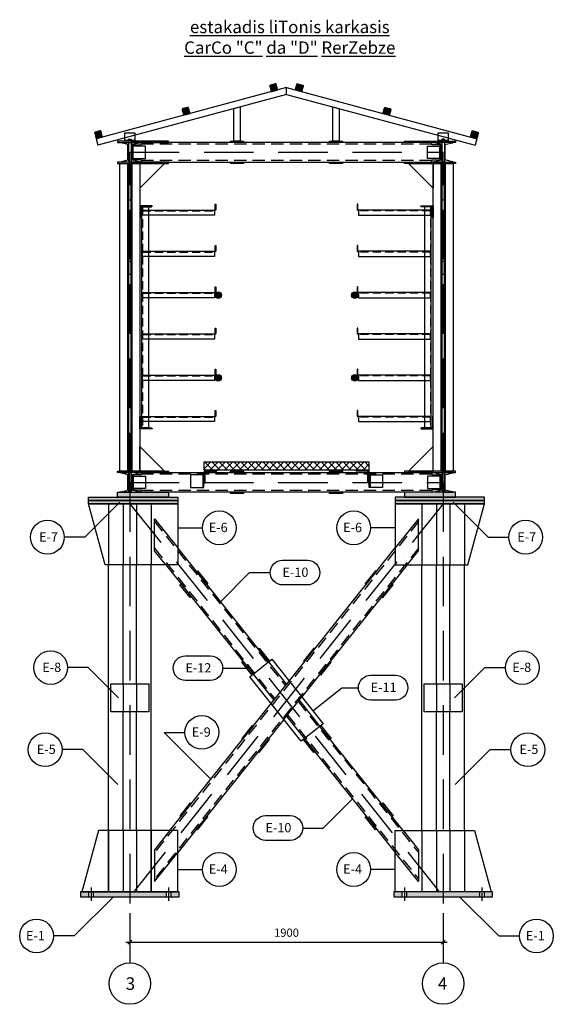
# Model space of a CAD drawing. Units: inches. Extents: x 3221622 to 3744484, y -1232331 to -971684.
# Drawn here: x 3539155 to 3542391, y -1107096 to -1101131 of the extents above; entities that cross this region are included whole.
import ezdxf

# ---------------------------------------------------------------- set-up
doc = ezdxf.new("R2010")
doc.units = ezdxf.units.IN
doc.header["$MEASUREMENT"] = 0
doc.header["$PDMODE"] = 35
for name, pattern in [('ACAD_ISO10W100', [18, 12, -3, 0, -3]), ('DASHED2', [0.375, 0.25, -0.125]), ('m9_001$0$DASHED', [0.75, 0.5, -0.25])]:
    doc.linetypes.add(name, pattern=pattern)
doc.styles.add('ariel-200', font='arial.ttf', dxfattribs={"height": 400})
doc.styles.get("Standard").update_dxf_attribs({"font": 'arial.ttf'})
doc.dimstyles.new('25', dxfattribs={"dimtxt": 50, "dimasz": 25, "dimexe": 25, "dimexo": 25, "dimgap": 25, "dimtad": 1, "dimdec": 0, "dimzin": 9, "dimtxsty": 'Standard', "dimblk": 'OBLIQUE', "dimcen": 2.5, "dimdle": 25, "dimadec": 0, "dimazin": 0, "dimtm": 1e-09, "dimtfac": 1, "dimtdec": 0, "dimtmove": 0, "dimatfit": 3, "dimldrblk": 'OBLIQUE', "dimfxl": 1, "dimarcsym": 0})

# ---------------------------------------------------------------- blocks, each defined once
blk = doc.blocks.new('_Oblique')
at = {"color": 0, "linetype": 'ByBlock', "lineweight": -2}
blk.add_line((-0.5, -0.5), (0.5, 0.5), dxfattribs=at)
blk = doc.blocks.new('*D3567')
at = {"color": 0, "lineweight": -2, "ltscale": 500, "transparency": 16777216}
for p, q in [((3539823.3, -1106544), (3539823.3, -1106744)), ((3541723.3, -1106544), (3541723.3, -1106744)), ((3539798.3, -1106719), (3541748.3, -1106719))]:
    blk.add_line(p, q, dxfattribs=at)
at = {"layer": 'Defpoints', "color": 0, "ltscale": 500, "transparency": 16777216}
for p in [(3539823.3, -1106519), (3541723.3, -1106519), (3541723.3, -1106719)]:
    blk.add_point(p, dxfattribs=at)
at = {"color": 0, "lineweight": -2, "ltscale": 500, "transparency": 16777216, "xscale": 25, "yscale": 25, "zscale": 25, "rotation": 180}
blk.add_blockref('_Oblique', (3539823.3, -1106719), dxfattribs=at)
at = {"color": 0, "lineweight": -2, "ltscale": 500, "transparency": 16777216, "xscale": 25, "yscale": 25, "zscale": 25}
blk.add_blockref('_Oblique', (3541723.3, -1106719), dxfattribs=at)
at = {"color": 0, "ltscale": 500, "transparency": 16777216, "insert": (3540773.3, -1106668.5), "char_height": 50, "attachment_point": 5}
blk.add_mtext('1900', dxfattribs=at)

msp = doc.modelspace()

# ---------------------------------------------------------------- hatches: boundary and pattern name
at = {"ltscale": 500}
h = msp.add_hatch(color=212, dxfattribs=at)
h.dxf.hatch_style = 1
h.paths.add_polyline_path([(3540707.7, -1101521.9), (3540716.5, -1101554.7), (3540683.7, -1101563.5), (3540674.9, -1101530.7)])
h = msp.add_hatch(color=212, dxfattribs=at)
h.dxf.hatch_style = 1
h.paths.add_polyline_path([(3540838.9, -1101521.9), (3540871.7, -1101530.7), (3540862.9, -1101563.5), (3540830.1, -1101554.7)])
h = msp.add_hatch(color=212, dxfattribs=at)
h.dxf.hatch_style = 1
h.paths.add_polyline_path([(3540176.4, -1101664.2), (3540185.2, -1101697.1), (3540152.4, -1101705.9), (3540143.6, -1101673)])
h = msp.add_hatch(color=212, dxfattribs=at)
h.dxf.hatch_style = 1
h.paths.add_polyline_path([(3541370.2, -1101664.2), (3541403, -1101673), (3541394.2, -1101705.9), (3541361.4, -1101697.1)])
h = msp.add_hatch(color=212, dxfattribs=at)
h.dxf.hatch_style = 1
h.paths.add_polyline_path([(3539645.2, -1101806.6), (3539654, -1101839.4), (3539621.1, -1101848.2), (3539612.3, -1101815.4)])
h = msp.add_hatch(color=212, dxfattribs=at)
h.dxf.hatch_style = 1
h.paths.add_polyline_path([(3541901.4, -1101806.6), (3541934.3, -1101815.4), (3541925.5, -1101848.2), (3541892.6, -1101839.4)])
h = msp.add_hatch(color=4, dxfattribs=at)
h.dxf.hatch_style = 1
h.paths.add_polyline_path([(3539748.3, -1101866), (3539748.3, -1101874), (3540058.3, -1101874), (3540058.3, -1101866)])
h = msp.add_hatch(color=1, dxfattribs=at)
h.dxf.hatch_style = 1
h.paths.add_polyline_path([(3539793.3, -1101861), (3539793.3, -1101866), (3539853.3, -1101866), (3539853.3, -1101861)])
h = msp.add_hatch(color=4, dxfattribs=at)
h.dxf.hatch_style = 1
h.paths.add_polyline_path([(3540513.3, -1101866.2), (3540433.3, -1101866.2), (3540433.3, -1101874.2), (3540513.3, -1101874.2)])
h = msp.add_hatch(color=4, dxfattribs=at)
h.dxf.hatch_style = 1
h.paths.add_polyline_path([(3541113.3, -1101866.2), (3541033.3, -1101866.2), (3541033.3, -1101874.2), (3541113.3, -1101874.2)])
h = msp.add_hatch(color=4, dxfattribs=at)
h.dxf.hatch_style = 1
h.paths.add_polyline_path([(3541488.3, -1101866), (3541488.3, -1101874), (3541798.3, -1101874), (3541798.3, -1101866)])
h = msp.add_hatch(color=1, dxfattribs=at)
h.dxf.hatch_style = 1
h.paths.add_polyline_path([(3541693.3, -1101861), (3541693.3, -1101866), (3541753.3, -1101866), (3541753.3, -1101861)])
h = msp.add_hatch(color=1, dxfattribs=at)
h.dxf.hatch_style = 1
h.paths.add_polyline_path([(3539844.1, -1101896.5), (3539838.1, -1101896.5), (3539838.1, -1101971.5), (3539844.1, -1101971.5)])
h = msp.add_hatch(color=1, dxfattribs=at)
h.dxf.hatch_style = 1
h.paths.add_polyline_path([(3541702.5, -1101971.5), (3541708.5, -1101971.5), (3541708.5, -1101896.5), (3541702.5, -1101896.5)])
h = msp.add_hatch(color=4, dxfattribs=at)
h.dxf.hatch_style = 1
h.paths.add_polyline_path([(3539748.3, -1101994), (3539748.3, -1102002), (3540058.3, -1102002), (3540058.3, -1101994)])
h = msp.add_hatch(color=4, dxfattribs=at)
h.dxf.hatch_style = 1
h.paths.add_polyline_path([(3539815.3, -1102224.4), (3539831.3, -1102224.4), (3539831.3, -1102002), (3539815.3, -1102002)])
h = msp.add_hatch(color=4, dxfattribs=at)
h.dxf.hatch_style = 1
h.paths.add_polyline_path([(3540513.3, -1101994), (3540433.3, -1101994), (3540433.3, -1102002), (3540513.3, -1102002)])
h = msp.add_hatch(color=4, dxfattribs=at)
h.dxf.hatch_style = 1
h.paths.add_polyline_path([(3541113.3, -1101994), (3541033.3, -1101994), (3541033.3, -1102002), (3541113.3, -1102002)])
h = msp.add_hatch(color=4, dxfattribs=at)
h.dxf.hatch_style = 1
h.paths.add_polyline_path([(3541488.3, -1101994), (3541488.3, -1102002), (3541798.3, -1102002), (3541798.3, -1101994)])
h = msp.add_hatch(color=4, dxfattribs=at)
h.dxf.hatch_style = 1
h.paths.add_polyline_path([(3541715.3, -1102224.4), (3541731.3, -1102224.4), (3541731.3, -1102002), (3541715.3, -1102002)])
h = msp.add_hatch(color=3, dxfattribs=at)
h.dxf.hatch_style = 1
h.paths.add_polyline_path([(3539958.3, -1102259), (3539883.3, -1102259), (3539883.3, -1102334, 0.414214), (3539888.3, -1102329), (3539888.3, -1102271.5, -0.414214), (3539895.8, -1102264), (3539953.3, -1102264, 0.414214)])
h = msp.add_hatch(color=3, dxfattribs=at)
h.dxf.hatch_style = 1
h.paths.add_polyline_path([(3541588.3, -1102259), (3541663.3, -1102259), (3541663.3, -1102334, -0.414214), (3541658.3, -1102329), (3541658.3, -1102271.5, 0.414214), (3541650.8, -1102264), (3541593.3, -1102264, -0.414214)])
h = msp.add_hatch(color=4, dxfattribs=at)
h.dxf.hatch_style = 1
h.paths.add_polyline_path([(3539831.3, -1102594), (3539815.3, -1102594), (3539815.3, -1102674), (3539831.3, -1102674)])
h = msp.add_hatch(color=4, dxfattribs=at)
h.dxf.hatch_style = 1
h.paths.add_polyline_path([(3541731.3, -1102594), (3541715.3, -1102594), (3541715.3, -1102674), (3541731.3, -1102674)])
h = msp.add_hatch(color=181, dxfattribs=at)
h.dxf.hatch_style = 1
h.paths.add_polyline_path([(3540375.8, -1102800, -1), (3540341.8, -1102800, -1)])
h = msp.add_hatch(color=181, dxfattribs=at)
h.dxf.hatch_style = 1
h.paths.add_polyline_path([(3541204.8, -1102800, -1), (3541170.8, -1102800, -1)])
h = msp.add_hatch(color=4, dxfattribs=at)
h.dxf.hatch_style = 1
h.paths.add_polyline_path([(3539831.3, -1103194), (3539815.3, -1103194), (3539815.3, -1103274), (3539831.3, -1103274)])
h = msp.add_hatch(color=4, dxfattribs=at)
h.dxf.hatch_style = 1
h.paths.add_polyline_path([(3541731.3, -1103194), (3541715.3, -1103194), (3541715.3, -1103274), (3541731.3, -1103274)])
h = msp.add_hatch(color=181, dxfattribs=at)
h.dxf.hatch_style = 1
h.paths.add_polyline_path([(3540375.8, -1103300, -1), (3540341.8, -1103300, -1)])
h = msp.add_hatch(color=181, dxfattribs=at)
h.dxf.hatch_style = 1
h.paths.add_polyline_path([(3541204.8, -1103300, -1), (3541170.8, -1103300, -1)])
h = msp.add_hatch(color=3, dxfattribs=at)
h.dxf.hatch_style = 1
h.paths.add_polyline_path([(3539958.3, -1103609, 0.414214), (3539953.3, -1103604), (3539895.8, -1103604, -0.414214), (3539888.3, -1103596.5), (3539888.3, -1103539, 0.414214), (3539883.3, -1103534), (3539883.3, -1103609)])
h = msp.add_hatch(color=3, dxfattribs=at)
h.dxf.hatch_style = 1
h.paths.add_polyline_path([(3541588.3, -1103609, -0.414214), (3541593.3, -1103604), (3541650.8, -1103604, 0.414214), (3541658.3, -1103596.5), (3541658.3, -1103539, -0.414214), (3541663.3, -1103534), (3541663.3, -1103609)])
h = msp.add_hatch(color=4, dxfattribs=at)
h.dxf.hatch_style = 1
h.paths.add_polyline_path([(3539815.3, -1103866), (3539831.3, -1103866), (3539831.3, -1103643.6), (3539815.3, -1103643.6)])
h = msp.add_hatch(color=4, dxfattribs=at)
h.dxf.hatch_style = 1
h.paths.add_polyline_path([(3541731.3, -1103643.6), (3541715.3, -1103643.6), (3541715.3, -1103866), (3541731.3, -1103866)])
h = msp.add_hatch(dxfattribs=at)
h.set_pattern_fill('ANSI37', color=3, scale=250)
h.set_pattern_definition([(45, (193227.828, 38656.188), (-22.0970869, 22.0970869), []), (135, (193227.828, 38656.188), (-22.0970869, -22.0970869), [])])
h.paths.add_polyline_path([(3540273.3, -1103860), (3541273.3, -1103860), (3541273.3, -1103810), (3540273.3, -1103810)])
h = msp.add_hatch(color=3, dxfattribs=at)
h.dxf.hatch_style = 1
h.paths.add_polyline_path([(3540347.3, -1103866, 0.414214), (3540353.3, -1103860), (3540273.3, -1103860), (3540273.3, -1103940, 0.414214), (3540279.3, -1103934), (3540279.3, -1103872, -0.414214), (3540285.3, -1103866)])
h = msp.add_hatch(color=3, dxfattribs=at)
h.dxf.hatch_style = 1
h.paths.add_polyline_path([(3541199.3, -1103866, -0.414214), (3541193.3, -1103860), (3541273.3, -1103860), (3541273.3, -1103940, -0.414214), (3541267.3, -1103934), (3541267.3, -1103872, 0.414214), (3541261.3, -1103866)])
h = msp.add_hatch(color=4, dxfattribs=at)
h.dxf.hatch_style = 1
h.paths.add_polyline_path([(3540058.3, -1103874), (3540058.3, -1103866), (3539748.3, -1103866), (3539748.3, -1103874)])
h = msp.add_hatch(color=1, dxfattribs=at)
h.dxf.hatch_style = 1
h.paths.add_polyline_path([(3539844.1, -1103896.5), (3539838.1, -1103896.5), (3539838.1, -1103971.5), (3539844.1, -1103971.5)])
h = msp.add_hatch(color=1, dxfattribs=at)
h.dxf.hatch_style = 1
h.paths.add_polyline_path([(3540265.3, -1103964), (3540271.3, -1103964), (3540271.3, -1103889), (3540265.3, -1103889)])
h = msp.add_hatch(color=4, dxfattribs=at)
h.dxf.hatch_style = 1
h.paths.add_polyline_path([(3540513.3, -1103866), (3540433.3, -1103866), (3540433.3, -1103874), (3540513.3, -1103874)])
h = msp.add_hatch(color=4, dxfattribs=at)
h.dxf.hatch_style = 1
h.paths.add_polyline_path([(3541113.3, -1103866), (3541033.3, -1103866), (3541033.3, -1103874), (3541113.3, -1103874)])
h = msp.add_hatch(color=1, dxfattribs=at)
h.dxf.hatch_style = 1
h.paths.add_polyline_path([(3541281.3, -1103889), (3541275.3, -1103889), (3541275.3, -1103964), (3541281.3, -1103964)])
h = msp.add_hatch(color=4, dxfattribs=at)
h.dxf.hatch_style = 1
h.paths.add_polyline_path([(3541798.3, -1103874), (3541798.3, -1103866), (3541488.3, -1103866), (3541488.3, -1103874)])
h = msp.add_hatch(color=1, dxfattribs=at)
h.dxf.hatch_style = 1
h.paths.add_polyline_path([(3541702.5, -1103971.5), (3541708.5, -1103971.5), (3541708.5, -1103896.5), (3541702.5, -1103896.5)])
h = msp.add_hatch(color=4, dxfattribs=at)
h.dxf.hatch_style = 1
h.paths.add_polyline_path([(3539573.2, -1104024), (3539573.2, -1104044), (3540113.4, -1104044), (3540113.4, -1104024)])
h = msp.add_hatch(color=4, dxfattribs=at)
h.dxf.hatch_style = 1
h.paths.add_polyline_path([(3540058.3, -1104024), (3540058.3, -1103994), (3539748.3, -1103994), (3539748.3, -1104024)])
h = msp.add_hatch(color=4, dxfattribs=at)
h.dxf.hatch_style = 1
h.paths.add_polyline_path([(3540513.3, -1103993.8), (3540433.3, -1103993.8), (3540433.3, -1104001.8), (3540513.3, -1104001.8)])
h = msp.add_hatch(color=4, dxfattribs=at)
h.dxf.hatch_style = 1
h.paths.add_polyline_path([(3541113.3, -1103993.8), (3541033.3, -1103993.8), (3541033.3, -1104001.8), (3541113.3, -1104001.8)])
h = msp.add_hatch(color=4, dxfattribs=at)
h.dxf.hatch_style = 1
h.paths.add_polyline_path([(3541433.2, -1104024), (3541433.2, -1104044), (3541973.4, -1104044), (3541973.4, -1104024)])
h = msp.add_hatch(color=4, dxfattribs=at)
h.dxf.hatch_style = 1
h.paths.add_polyline_path([(3541798.3, -1103994), (3541488.3, -1103994), (3541488.3, -1104024), (3541798.3, -1104024)])
h = msp.add_hatch(color=4, dxfattribs=at)
h.dxf.hatch_style = 1
h.paths.add_polyline_path([(3539573.2, -1104044), (3539573.2, -1104064), (3540113.4, -1104064), (3540113.4, -1104044)])
h = msp.add_hatch(color=4, dxfattribs=at)
h.dxf.hatch_style = 1
h.paths.add_polyline_path([(3541433.2, -1104044), (3541433.2, -1104064), (3541973.4, -1104064), (3541973.4, -1104044)])
h = msp.add_hatch(color=4, dxfattribs=at)
h.dxf.hatch_style = 1
h.paths.add_polyline_path([(3540233.7, -1104469.2), (3540227.5, -1104474.2), (3540289.9, -1104552.3), (3540296.1, -1104547.3)])
h = msp.add_hatch(color=4, dxfattribs=at)
h.dxf.hatch_style = 1
h.paths.add_polyline_path([(3541312.9, -1104469.2), (3541319.1, -1104474.2), (3541256.7, -1104552.3), (3541250.5, -1104547.3)])
h = msp.add_hatch(color=4, dxfattribs=at)
h.dxf.hatch_style = 1
h.paths.add_polyline_path([(3540133.7, -1104549), (3540127.5, -1104554), (3540189.9, -1104632.2), (3540196.1, -1104627.2)])
h = msp.add_hatch(color=4, dxfattribs=at)
h.dxf.hatch_style = 1
h.paths.add_polyline_path([(3541419.1, -1104554), (3541412.9, -1104549), (3541350.5, -1104627.2), (3541356.7, -1104632.2)])
h = msp.add_hatch(color=4, dxfattribs=at)
h.dxf.hatch_style = 1
h.paths.add_polyline_path([(3540608.1, -1104938.1), (3540601.8, -1104943.1), (3540664.2, -1105021.2), (3540670.5, -1105016.2)])
h = msp.add_hatch(color=4, dxfattribs=at)
h.dxf.hatch_style = 1
h.paths.add_polyline_path([(3540938.5, -1104938.1), (3540944.8, -1104943.1), (3540882.4, -1105021.2), (3540876.1, -1105016.2)])
h = msp.add_hatch(color=4, dxfattribs=at)
h.dxf.hatch_style = 1
h.paths.add_polyline_path([(3540508, -1105017.9), (3540501.8, -1105022.9), (3540564.2, -1105101.1), (3540570.4, -1105096.1)])
h = msp.add_hatch(color=4, dxfattribs=at)
h.dxf.hatch_style = 1
h.paths.add_polyline_path([(3541044.8, -1105022.9), (3541038.5, -1105017.9), (3540976.2, -1105096.1), (3540982.4, -1105101.1)])
h = msp.add_hatch(color=4, dxfattribs=at)
h.dxf.hatch_style = 1
h.paths.add_polyline_path([(3540564.2, -1105407), (3540570.4, -1105412), (3540508, -1105490.1), (3540501.8, -1105485.1)])
h = msp.add_hatch(color=4, dxfattribs=at)
h.dxf.hatch_style = 1
h.paths.add_polyline_path([(3540982.4, -1105407), (3540976.2, -1105412), (3541038.6, -1105490.1), (3541044.8, -1105485.1)])
h = msp.add_hatch(color=4, dxfattribs=at)
h.dxf.hatch_style = 1
h.paths.add_polyline_path([(3540982.4, -1105407), (3540976.2, -1105412), (3541038.6, -1105490.1), (3541044.8, -1105485.1)])
h = msp.add_hatch(color=4, dxfattribs=at)
h.dxf.hatch_style = 1
h.paths.add_polyline_path([(3540670.5, -1105491.8), (3540664.2, -1105486.8), (3540601.8, -1105565), (3540608.1, -1105570)])
h = msp.add_hatch(color=4, dxfattribs=at)
h.dxf.hatch_style = 1
h.paths.add_polyline_path([(3540938.5, -1105570), (3540944.8, -1105565), (3540882.4, -1105486.8), (3540876.1, -1105491.8)])
h = msp.add_hatch(color=4, dxfattribs=at)
h.dxf.hatch_style = 1
h.paths.add_polyline_path([(3540882.4, -1105486.8), (3540876.1, -1105491.8), (3540938.5, -1105570), (3540944.8, -1105565)])
h = msp.add_hatch(color=4, dxfattribs=at)
h.dxf.hatch_style = 1
h.paths.add_polyline_path([(3540189.8, -1105875.9), (3540196.1, -1105880.9), (3540133.7, -1105959), (3540127.5, -1105954)])
h = msp.add_hatch(color=4, dxfattribs=at)
h.dxf.hatch_style = 1
h.paths.add_polyline_path([(3541356.8, -1105875.9), (3541350.5, -1105880.9), (3541412.9, -1105959), (3541419.1, -1105954)])
h = msp.add_hatch(color=4, dxfattribs=at)
h.dxf.hatch_style = 1
h.paths.add_polyline_path([(3540296.1, -1105960.7), (3540289.9, -1105955.8), (3540227.5, -1106033.9), (3540233.7, -1106038.9)])
h = msp.add_hatch(color=4, dxfattribs=at)
h.dxf.hatch_style = 1
h.paths.add_polyline_path([(3541312.9, -1106038.9), (3541319.1, -1106033.9), (3541256.7, -1105955.8), (3541250.5, -1105960.7)])
h = msp.add_hatch(color=4, dxfattribs=at)
h.dxf.hatch_style = 1
h.paths.add_polyline_path([(3539573.3, -1106444), (3539573.3, -1106414), (3539523.3, -1106414), (3539523.3, -1106444)])
h.paths.add_polyline_path([(3540043.3, -1106444), (3540043.3, -1106414), (3539603.3, -1106414), (3539603.3, -1106444)])
h.paths.add_polyline_path([(3540123.3, -1106444), (3540123.3, -1106414), (3540073.3, -1106414), (3540073.3, -1106444)])
h = msp.add_hatch(color=4, dxfattribs=at)
h.dxf.hatch_style = 1
h.paths.add_polyline_path([(3541473.3, -1106444), (3541473.3, -1106414), (3541423.3, -1106414), (3541423.3, -1106444)])
h.paths.add_polyline_path([(3541943.3, -1106444), (3541943.3, -1106414), (3541503.3, -1106414), (3541503.3, -1106444)])
h.paths.add_polyline_path([(3542023.3, -1106444), (3542023.3, -1106414), (3541973.3, -1106414), (3541973.3, -1106444)])

# ---------------------------------------------------------------- linework, layer by layer
for points in [[(3540704.5, -1101519.6), (3540676.5, -1101527.1, 0.414214), (3540672.6, -1101533.9), (3540680.1, -1101561.9, 0.414214), (3540686.8, -1101565.8), (3540714.9, -1101558.3, 0.414214), (3540718.7, -1101551.5), (3540711.2, -1101523.5, 0.414214), (3540704.5, -1101519.6)], [(3540705.3, -1101522.5), (3540677.3, -1101530, 0.414214), (3540675.5, -1101533.1), (3540683, -1101561.1, 0.414214), (3540686.1, -1101562.9), (3540714.1, -1101555.4, 0.414214), (3540715.9, -1101552.3), (3540708.3, -1101524.3, 0.414214), (3540705.3, -1101522.5)], [(3540842.1, -1101519.6), (3540870.1, -1101527.1, -0.414214), (3540874, -1101533.9), (3540866.5, -1101561.9, -0.414214), (3540859.7, -1101565.8), (3540831.7, -1101558.3, -0.414214), (3540827.8, -1101551.5), (3540835.4, -1101523.5, -0.414214), (3540842.1, -1101519.6)], [(3540841.3, -1101522.5), (3540869.3, -1101530, -0.414214), (3540871.1, -1101533.1), (3540863.6, -1101561.1, -0.414214), (3540860.5, -1101562.9), (3540832.5, -1101555.4, -0.414214), (3540830.7, -1101552.3), (3540838.3, -1101524.3, -0.414214), (3540841.3, -1101522.5)], [(3540173.2, -1101662), (3540145.2, -1101669.5, 0.414214), (3540141.3, -1101676.2), (3540148.9, -1101704.2, 0.414214), (3540155.6, -1101708.1), (3540183.6, -1101700.6, 0.414214), (3540187.5, -1101693.9), (3540180, -1101665.9, 0.414214), (3540173.2, -1101662)], [(3540174, -1101664.9), (3540146, -1101672.4, 0.414214), (3540144.2, -1101675.5), (3540151.8, -1101703.5, 0.414214), (3540154.8, -1101705.2), (3540182.8, -1101697.7, 0.414214), (3540184.6, -1101694.7), (3540177.1, -1101666.7, 0.414214), (3540174, -1101664.9)], [(3541373.3, -1101662), (3541401.4, -1101669.5, -0.414214), (3541405.3, -1101676.2), (3541397.7, -1101704.2, -0.414214), (3541391, -1101708.1), (3541363, -1101700.6, -0.414214), (3541359.1, -1101693.9), (3541366.6, -1101665.9, -0.414214), (3541373.3, -1101662)], [(3541372.6, -1101664.9), (3541400.6, -1101672.4, -0.414214), (3541402.4, -1101675.5), (3541394.8, -1101703.5, -0.414214), (3541391.8, -1101705.2), (3541363.8, -1101697.7, -0.414214), (3541362, -1101694.7), (3541369.5, -1101666.7, -0.414214), (3541372.6, -1101664.9)], [(3539642, -1101804.3), (3539614, -1101811.9, 0.414214), (3539610.1, -1101818.6), (3539617.6, -1101846.6, 0.414214), (3539624.3, -1101850.5), (3539652.3, -1101843, 0.414214), (3539656.2, -1101836.2), (3539648.7, -1101808.2, 0.414214), (3539642, -1101804.3)], [(3539642.8, -1101807.2), (3539614.8, -1101814.7, 0.414214), (3539613, -1101817.8), (3539620.5, -1101845.8, 0.414214), (3539623.6, -1101847.6), (3539651.6, -1101840.1, 0.414214), (3539653.3, -1101837), (3539645.8, -1101809, 0.414214), (3539642.8, -1101807.2)], [(3541904.6, -1101804.3), (3541932.6, -1101811.9, -0.414214), (3541936.5, -1101818.6), (3541929, -1101846.6, -0.414214), (3541922.3, -1101850.5), (3541894.3, -1101843, -0.414214), (3541890.4, -1101836.2), (3541897.9, -1101808.2, -0.414214), (3541904.6, -1101804.3)], [(3541903.8, -1101807.2), (3541931.8, -1101814.7, -0.414214), (3541933.6, -1101817.8), (3541926.1, -1101845.8, -0.414214), (3541923, -1101847.6), (3541895, -1101840.1, -0.414214), (3541893.3, -1101837), (3541900.8, -1101809, -0.414214), (3541903.8, -1101807.2)], [(3539763.3, -1101874), (3539815.3, -1101874), (3539815.3, -1101994), (3539763.3, -1101994, -0.36397), (3539765.8, -1101991.1), (3539804.3, -1101982.2, 0.36397), (3539810.5, -1101974.9), (3539810.5, -1101893.2, 0.36397), (3539804.3, -1101885.8), (3539765.8, -1101877, -0.36397), (3539763.3, -1101874)], [(3539883.3, -1101874), (3539831.3, -1101874), (3539831.3, -1101994), (3539883.3, -1101994, 0.36397), (3539880.8, -1101991.1), (3539842.3, -1101982.2, -0.36397), (3539836.1, -1101974.9), (3539836.1, -1101893.2, -0.36397), (3539842.3, -1101885.8), (3539880.8, -1101877, 0.36397), (3539883.3, -1101874)], [(3541663.3, -1101874), (3541715.3, -1101874), (3541715.3, -1101994), (3541663.3, -1101994, -0.36397), (3541665.8, -1101991.1), (3541704.3, -1101982.2, 0.36397), (3541710.5, -1101974.9), (3541710.5, -1101893.2, 0.36397), (3541704.3, -1101885.8), (3541665.8, -1101877, -0.36397), (3541663.3, -1101874)], [(3541783.3, -1101874), (3541731.3, -1101874), (3541731.3, -1101994), (3541783.3, -1101994, 0.36397), (3541780.8, -1101991.1), (3541742.3, -1101982.2, -0.36397), (3541736.1, -1101974.9), (3541736.1, -1101893.2, -0.36397), (3541742.3, -1101885.8), (3541780.8, -1101877, 0.36397), (3541783.3, -1101874)], [(3539958.3, -1102259), (3539883.3, -1102259), (3539883.3, -1102334, 0.414214), (3539888.3, -1102329), (3539888.3, -1102271.5, -0.414214), (3539895.8, -1102264), (3539953.3, -1102264, 0.414214), (3539958.3, -1102259)], [(3541588.3, -1102259), (3541663.3, -1102259), (3541663.3, -1102334, -0.414214), (3541658.3, -1102329), (3541658.3, -1102271.5, 0.414214), (3541650.8, -1102264), (3541593.3, -1102264, -0.414214), (3541588.3, -1102259)], [(3539958.3, -1103609), (3539883.3, -1103609), (3539883.3, -1103534, -0.414214), (3539888.3, -1103539), (3539888.3, -1103596.5, 0.414214), (3539895.8, -1103604), (3539953.3, -1103604, -0.414214), (3539958.3, -1103609)], [(3541588.3, -1103609), (3541663.3, -1103609), (3541663.3, -1103534, 0.414214), (3541658.3, -1103539), (3541658.3, -1103596.5, -0.414214), (3541650.8, -1103604), (3541593.3, -1103604, 0.414214), (3541588.3, -1103609)], [(3540353.3, -1103860), (3540273.3, -1103860), (3540273.3, -1103940, 0.414214), (3540279.3, -1103934), (3540279.3, -1103872, -0.414214), (3540285.3, -1103866), (3540347.3, -1103866, 0.414214), (3540353.3, -1103860)], [(3541193.3, -1103860), (3541273.3, -1103860), (3541273.3, -1103940, -0.414214), (3541267.3, -1103934), (3541267.3, -1103872, 0.414214), (3541261.3, -1103866), (3541199.3, -1103866, -0.414214), (3541193.3, -1103860)], [(3539763.3, -1103874), (3539815.3, -1103874), (3539815.3, -1103994), (3539763.3, -1103994, -0.36397), (3539765.8, -1103991.1), (3539804.3, -1103982.2, 0.36397), (3539810.5, -1103974.9), (3539810.5, -1103893.2, 0.36397), (3539804.3, -1103885.8), (3539765.8, -1103877, -0.36397), (3539763.3, -1103874)], [(3539883.3, -1103874), (3539831.3, -1103874), (3539831.3, -1103994), (3539883.3, -1103994, 0.36397), (3539880.8, -1103991.1), (3539842.3, -1103982.2, -0.36397), (3539836.1, -1103974.9), (3539836.1, -1103893.2, -0.36397), (3539842.3, -1103885.8), (3539880.8, -1103877, 0.36397), (3539883.3, -1103874)], [(3541663.3, -1103874), (3541715.3, -1103874), (3541715.3, -1103994), (3541663.3, -1103994, -0.36397), (3541665.8, -1103991.1), (3541704.3, -1103982.2, 0.36397), (3541710.5, -1103974.9), (3541710.5, -1103893.2, 0.36397), (3541704.3, -1103885.8), (3541665.8, -1103877, -0.36397), (3541663.3, -1103874)], [(3541783.3, -1103874), (3541731.3, -1103874), (3541731.3, -1103994), (3541783.3, -1103994, 0.36397), (3541780.8, -1103991.1), (3541742.3, -1103982.2, -0.36397), (3541736.1, -1103974.9), (3541736.1, -1103893.2, -0.36397), (3541742.3, -1103885.8), (3541780.8, -1103877, 0.36397), (3541783.3, -1103874)], [(3540749.8, -1104405.2), (3540899.8, -1104405.2, -1), (3540899.8, -1104555.2), (3540749.8, -1104555.2, -1), (3540749.8, -1104405.2)], [(3540161.1, -1104984.5), (3540311.1, -1104984.5, -1), (3540311.1, -1105134.5), (3540161.1, -1105134.5, -1), (3540161.1, -1104984.5)], [(3541284.2, -1105102.9), (3541434.2, -1105102.9, -1), (3541434.2, -1105252.9), (3541284.2, -1105252.9, -1), (3541284.2, -1105102.9)], [(3540646.5, -1105953), (3540796.5, -1105953, -1), (3540796.5, -1106103), (3540646.5, -1106103, -1), (3540646.5, -1105953)]]:
    msp.add_lwpolyline(points, format="xyb", close=True, dxfattribs=at)
for points in [[(3540677.9, -1101532.5), (3540713.4, -1101553)], [(3540705.9, -1101525), (3540685.4, -1101560.5)], [(3540868.7, -1101532.5), (3540833.2, -1101553)], [(3540840.7, -1101525), (3540861.2, -1101560.5)], [(3540146.7, -1101674.8), (3540182.2, -1101695.3)], [(3540174.7, -1101667.3), (3540154.2, -1101702.8)], [(3541399.9, -1101674.8), (3541364.4, -1101695.3)], [(3541371.9, -1101667.3), (3541392.4, -1101702.8)], [(3539615.4, -1101817.2), (3539650.9, -1101837.7)], [(3539643.4, -1101809.7), (3539622.9, -1101845.2)], [(3541931.2, -1101817.2), (3541895.7, -1101837.7)], [(3541903.2, -1101809.7), (3541923.7, -1101845.2)], [(3539958.3, -1102259), (3539883.3, -1102259), (3539883.3, -1102334)], [(3541588.3, -1102259), (3541663.3, -1102259), (3541663.3, -1102334)], [(3539958.3, -1103609), (3539883.3, -1103609), (3539883.3, -1103534)], [(3541588.3, -1103609), (3541663.3, -1103609), (3541663.3, -1103534)], [(3539763.2, -1104054), (3539551.1, -1104266.2)], [(3541783.4, -1104054), (3541995.5, -1104266.2)], [(3540113.4, -1104209), (3540263.4, -1104209)], [(3541433.2, -1104209), (3541283.2, -1104209)], [(3539551.1, -1104266.2), (3539426.1, -1104266.2)], [(3541995.5, -1104266.2), (3542120.5, -1104266.2)], [(3540373, -1104657), (3540549.8, -1104480.2)], [(3540549.8, -1104480.2), (3540674.8, -1104480.2)], [(3539570.8, -1105056.3), (3539445.8, -1105056.3)], [(3539753.6, -1105239.1), (3539570.8, -1105056.3)], [(3541793, -1105239.1), (3541975.8, -1105056.3)], [(3541975.8, -1105056.3), (3542100.8, -1105056.3)], [(3540386.1, -1105059.5), (3540536.1, -1105059.5)], [(3540933.3, -1105318.2), (3541109.2, -1105177.9)], [(3541109.2, -1105177.9), (3541209.2, -1105177.9)], [(3540315.4, -1105731.5), (3540032.5, -1105448.6)], [(3540032.5, -1105448.6), (3540157.5, -1105448.6)], [(3539537.5, -1105553.2), (3539412.5, -1105553.2)], [(3539749.6, -1105765.3), (3539537.5, -1105553.2)], [(3541797, -1105765.3), (3542009.1, -1105553.2)], [(3542009.1, -1105553.2), (3542134.1, -1105553.2)], [(3540996.5, -1106028), (3541173.3, -1105851.2)], [(3540871.5, -1106028), (3540996.5, -1106028)], [(3540113.4, -1106279), (3540263.4, -1106279)], [(3541433.2, -1106279), (3541283.2, -1106279)], [(3539723.3, -1106444), (3539485.3, -1106682)], [(3541823.3, -1106444), (3542061.3, -1106682)], [(3539485.3, -1106682), (3539360.3, -1106682)], [(3542061.3, -1106682), (3542186.3, -1106682)]]:
    msp.add_lwpolyline(points, dxfattribs=at)
at = {"color": 5, "ltscale": 500}
for points in [[(3540773.3, -1101542.6), (3539619, -1101851.9)], [(3540773.3, -1101584), (3539629.4, -1101890.5)], [(3540773.3, -1101584), (3540773.3, -1101542.6)], [(3540773.3, -1101542.6), (3541927.6, -1101851.9)], [(3540773.3, -1101584), (3541917.2, -1101890.5)], [(3539619, -1101851.9), (3539629.4, -1101890.5)], [(3539815.3, -1101866), (3539815.3, -1101854), (3539831.3, -1101854), (3539831.3, -1101866)], [(3539891.3, -1101979), (3539841.3, -1101979), (3539841.3, -1101889), (3539891.3, -1101889)], [(3541655.3, -1101889), (3541655.3, -1101874.2), (3539891.3, -1101874.2), (3539891.3, -1101889)], [(3541655.3, -1101979), (3541705.3, -1101979), (3541705.3, -1101889), (3541655.3, -1101889)], [(3541731.3, -1101866), (3541731.3, -1101854), (3541715.3, -1101854), (3541715.3, -1101866)], [(3541927.6, -1101851.9), (3541917.2, -1101890.5)], [(3539891.3, -1101979), (3539891.3, -1101994), (3541655.3, -1101994), (3541655.3, -1101979)], [(3539891.3, -1103889), (3539841.3, -1103889), (3539841.3, -1103979), (3539891.3, -1103979)], [(3539891.3, -1103889), (3539891.3, -1103874), (3541655.3, -1103874), (3541655.3, -1103889)], [(3541655.3, -1103889), (3541705.3, -1103889), (3541705.3, -1103979), (3541655.3, -1103979)], [(3541655.3, -1103979), (3541655.3, -1103993.8), (3539891.3, -1103993.8), (3539891.3, -1103979)], [(3540664.2, -1105021.2), (3540113.4, -1104331.2)], [(3540789.3, -1105137.8), (3541433.2, -1104331.2)], [(3539693.3, -1106414), (3539693.3, -1104434)], [(3539783.3, -1105154), (3539783.3, -1104434)], [(3539863.3, -1105154), (3539863.3, -1104434)], [(3539953.3, -1106414), (3539953.3, -1104434)], [(3540041.9, -1104434), (3540570.4, -1105096.1)], [(3541504.7, -1104434), (3540866.1, -1105234)], [(3541593.3, -1106044), (3541593.3, -1104434)], [(3541683.3, -1105154), (3541683.3, -1104434)], [(3541763.3, -1105154), (3541763.3, -1104434)], [(3541853.3, -1106044), (3541853.3, -1104434)], [(3540065.9, -1106044), (3540680.5, -1105274.1)], [(3539783.3, -1106044), (3539783.3, -1105324)], [(3539863.3, -1106044), (3539863.3, -1105324)], [(3541683.3, -1106044), (3541683.3, -1105324)], [(3541763.3, -1106044), (3541763.3, -1105324)], [(3540757.3, -1105370.2), (3540113.4, -1106176.9)], [(3541480.7, -1106044), (3540976.2, -1105412)], [(3540882.4, -1105486.8), (3541433.2, -1106176.9)]]:
    msp.add_lwpolyline(points, dxfattribs=at)
for points in [[(3540453.3, -1101669.8), (3540493.3, -1101659.1), (3540493.3, -1101866.2), (3540453.3, -1101866.2)], [(3541053.3, -1101659.1), (3541093.3, -1101669.8), (3541093.3, -1101866.2), (3541053.3, -1101866.2)], [(3539853.3, -1101866), (3539793.3, -1101866), (3539793.3, -1101816), (3539853.3, -1101816)], [(3541753.3, -1101866), (3541693.3, -1101866), (3541693.3, -1101816), (3541753.3, -1101816)], [(3539748.3, -1101874), (3540058.3, -1101874), (3540058.3, -1101866), (3539748.3, -1101866)], [(3539853.3, -1101866), (3539793.3, -1101866), (3539793.3, -1101861), (3539853.3, -1101861)], [(3540433.3, -1101874.2), (3540433.3, -1101866.2), (3540513.3, -1101866.2), (3540513.3, -1101874.2)], [(3541033.3, -1101874.2), (3541033.3, -1101866.2), (3541113.3, -1101866.2), (3541113.3, -1101874.2)], [(3541798.3, -1101874), (3541488.3, -1101874), (3541488.3, -1101866), (3541798.3, -1101866)], [(3541753.3, -1101866), (3541693.3, -1101866), (3541693.3, -1101861), (3541753.3, -1101861)], [(3539748.3, -1102002), (3540058.3, -1102002), (3540058.3, -1101994), (3539748.3, -1101994)], [(3539763.3, -1102002), (3539815.3, -1102002), (3539815.3, -1103866), (3539763.3, -1103866)], [(3539810.5, -1102002), (3539815.3, -1102002), (3539815.3, -1103866), (3539810.5, -1103866)], [(3539815.3, -1102224.4), (3539815.3, -1102002), (3539831.3, -1102002), (3539831.3, -1102224.4)], [(3539831.3, -1102002), (3539883.3, -1102002), (3539883.3, -1103866), (3539831.3, -1103866)], [(3539831.3, -1102002), (3539836.1, -1102002), (3539836.1, -1103866), (3539831.3, -1103866)], [(3540033.3, -1102002), (3539883.3, -1102002), (3539883.3, -1102152), (3540033.3, -1102002)], [(3540433.3, -1102002), (3540433.3, -1101994), (3540513.3, -1101994), (3540513.3, -1102002)], [(3541033.3, -1102002), (3541033.3, -1101994), (3541113.3, -1101994), (3541113.3, -1102002)], [(3541798.3, -1102002), (3541488.3, -1102002), (3541488.3, -1101994), (3541798.3, -1101994)], [(3541513.3, -1102002), (3541663.3, -1102002), (3541663.3, -1102152), (3541513.3, -1102002)], [(3541663.3, -1102002), (3541715.3, -1102002), (3541715.3, -1103866), (3541663.3, -1103866)], [(3541710.5, -1102002), (3541715.3, -1102002), (3541715.3, -1103866), (3541710.5, -1103866)], [(3541715.3, -1102224.4), (3541715.3, -1102002), (3541731.3, -1102002), (3541731.3, -1102224.4)], [(3541731.3, -1102002), (3541783.3, -1102002), (3541783.3, -1103866), (3541731.3, -1103866)], [(3541731.3, -1102002), (3541736.1, -1102002), (3541736.1, -1103866), (3541731.3, -1103866)], [(3539815.3, -1102674), (3539815.3, -1102594), (3539831.3, -1102594), (3539831.3, -1102674)], [(3541715.3, -1102674), (3541715.3, -1102594), (3541731.3, -1102594), (3541731.3, -1102674)], [(3539815.3, -1103274), (3539815.3, -1103194), (3539831.3, -1103194), (3539831.3, -1103274)], [(3541715.3, -1103274), (3541715.3, -1103194), (3541731.3, -1103194), (3541731.3, -1103274)], [(3539815.3, -1103866), (3539815.3, -1103643.6), (3539831.3, -1103643.6), (3539831.3, -1103866)], [(3541731.3, -1103866), (3541731.3, -1103643.6), (3541715.3, -1103643.6), (3541715.3, -1103866)], [(3540033.3, -1103866), (3539883.3, -1103866), (3539883.3, -1103716), (3540033.3, -1103866)], [(3541513.3, -1103866), (3541663.3, -1103866), (3541663.3, -1103716), (3541513.3, -1103866)], [(3539748.3, -1103866), (3540058.3, -1103866), (3540058.3, -1103874), (3539748.3, -1103874)], [(3540433.3, -1103874), (3540433.3, -1103866), (3540513.3, -1103866), (3540513.3, -1103874)], [(3541033.3, -1103874), (3541033.3, -1103866), (3541113.3, -1103866), (3541113.3, -1103874)], [(3541798.3, -1103866), (3541488.3, -1103866), (3541488.3, -1103874), (3541798.3, -1103874)], [(3540113.4, -1104044), (3539573.2, -1104044), (3539573.2, -1104024), (3540113.4, -1104024)], [(3539748.3, -1103994), (3540058.3, -1103994), (3540058.3, -1104024), (3539748.3, -1104024)], [(3540433.3, -1104001.8), (3540433.3, -1103993.8), (3540513.3, -1103993.8), (3540513.3, -1104001.8)], [(3541033.3, -1104001.8), (3541033.3, -1103993.8), (3541113.3, -1103993.8), (3541113.3, -1104001.8)], [(3541433.2, -1104044), (3541973.4, -1104044), (3541973.4, -1104024), (3541433.2, -1104024)], [(3541798.3, -1103994), (3541488.3, -1103994), (3541488.3, -1104024), (3541798.3, -1104024)], [(3540113.4, -1104064), (3539573.2, -1104064), (3539573.2, -1104044), (3540113.4, -1104044)], [(3539573.2, -1104064), (3540113.4, -1104064), (3540113.4, -1104434), (3539673.2, -1104434)], [(3541433.2, -1104064), (3541973.4, -1104064), (3541973.4, -1104044), (3541433.2, -1104044)], [(3541973.4, -1104064), (3541433.2, -1104064), (3541433.2, -1104434), (3541873.4, -1104434)], [(3540233.7, -1104469.2), (3540296.1, -1104547.3), (3540289.9, -1104552.3), (3540227.5, -1104474.2)], [(3541312.9, -1104469.2), (3541250.5, -1104547.3), (3541256.7, -1104552.3), (3541319.1, -1104474.2)], [(3540133.7, -1104549), (3540196.1, -1104627.2), (3540189.9, -1104632.2), (3540127.5, -1104554)], [(3541412.9, -1104549), (3541350.5, -1104627.2), (3541356.7, -1104632.2), (3541419.1, -1104554)], [(3540608.1, -1104938.1), (3540670.5, -1105016.2), (3540664.2, -1105021.2), (3540601.8, -1104943.1)], [(3540938.5, -1104938.1), (3540876.1, -1105016.2), (3540882.4, -1105021.2), (3540944.8, -1104943.1)], [(3540508, -1105017.9), (3540570.4, -1105096.1), (3540564.2, -1105101.1), (3540501.8, -1105022.9)], [(3540683.8, -1105005.6), (3540995.7, -1105396.4), (3540862.8, -1105502.4), (3540550.9, -1105111.7)], [(3541038.5, -1105017.9), (3540976.2, -1105096.1), (3540982.4, -1105101.1), (3541044.8, -1105022.9)], [(3539708.3, -1105154), (3539938.3, -1105154), (3539938.3, -1105324), (3539708.3, -1105324)], [(3541608.3, -1105154), (3541838.3, -1105154), (3541838.3, -1105324), (3541608.3, -1105324)], [(3540564.2, -1105407), (3540501.8, -1105485.1), (3540508, -1105490.1), (3540570.4, -1105412)], [(3540982.4, -1105407), (3541044.8, -1105485.1), (3541038.6, -1105490.1), (3540976.2, -1105412)], [(3540982.4, -1105407), (3541044.8, -1105485.1), (3541038.6, -1105490.1), (3540976.2, -1105412)], [(3540664.2, -1105486.8), (3540601.8, -1105565), (3540608.1, -1105570), (3540670.5, -1105491.8)], [(3540882.4, -1105486.8), (3540944.8, -1105565), (3540938.5, -1105570), (3540876.1, -1105491.8)], [(3540882.4, -1105486.8), (3540944.8, -1105565), (3540938.5, -1105570), (3540876.1, -1105491.8)], [(3540189.8, -1105875.9), (3540127.5, -1105954), (3540133.7, -1105959), (3540196.1, -1105880.9)], [(3541356.8, -1105875.9), (3541419.1, -1105954), (3541412.9, -1105959), (3541350.5, -1105880.9)], [(3540289.9, -1105955.8), (3540227.5, -1106033.9), (3540233.7, -1106038.9), (3540296.1, -1105960.7)], [(3541256.7, -1105955.8), (3541319.1, -1106033.9), (3541312.9, -1106038.9), (3541250.5, -1105960.7)], [(3540113.4, -1106414), (3540113.4, -1106044), (3539633.2, -1106044), (3539533.2, -1106414), (3540113.4, -1106414)], [(3541433.2, -1106414), (3541433.2, -1106044), (3541913.4, -1106044), (3542013.4, -1106414), (3541433.2, -1106414)], [(3539523.3, -1106444), (3540123.3, -1106444), (3540123.3, -1106414), (3539523.3, -1106414)], [(3539573.3, -1106444), (3539603.3, -1106444), (3539603.3, -1106414), (3539573.3, -1106414)], [(3540043.3, -1106444), (3540073.3, -1106444), (3540073.3, -1106414), (3540043.3, -1106414)], [(3541423.3, -1106444), (3542023.3, -1106444), (3542023.3, -1106414), (3541423.3, -1106414)], [(3541473.3, -1106444), (3541503.3, -1106444), (3541503.3, -1106414), (3541473.3, -1106414)], [(3541943.3, -1106444), (3541973.3, -1106444), (3541973.3, -1106414), (3541943.3, -1106414)]]:
    msp.add_lwpolyline(points, close=True, dxfattribs=at)
at = {"color": 171, "linetype": 'DASHED2', "ltscale": 300}
for points in [[(3541655.3, -1101884), (3539891.3, -1101884)], [(3541655.3, -1101984), (3539891.3, -1101984)], [(3541655.3, -1103884), (3539891.3, -1103884)], [(3541655.3, -1103984), (3539891.3, -1103984)], [(3541573.2, -1104171.9), (3539973.4, -1106175.9)], [(3539973.4, -1104171.9), (3540766.9, -1105165.9)], [(3541573.2, -1104332.1), (3539973.4, -1106336.2)], [(3539973.4, -1104332.1), (3540702.9, -1105246)], [(3540843.7, -1105262), (3541573.2, -1106175.9)], [(3540779.7, -1105342.2), (3541573.2, -1106336.2)]]:
    msp.add_lwpolyline(points, dxfattribs=at)
at = {"color": 6, "linetype": 'ACAD_ISO10W100', "ltscale": 25}
for points in [[(3539823.3, -1103934), (3539823.3, -1101934)], [(3539823.3, -1101934), (3541723.3, -1101934)], [(3541723.3, -1103934), (3541723.3, -1101934)], [(3539823.3, -1103934), (3539823.3, -1106844)], [(3539823.3, -1103934), (3541723.3, -1103934)], [(3541723.3, -1103934), (3541723.3, -1106844)], [(3539823.3, -1104064), (3541723.3, -1106444)], [(3541723.3, -1104064), (3539823.3, -1106444)]]:
    msp.add_lwpolyline(points, dxfattribs=at)
at = {"ltscale": 500}
for points in [[(3539838.1, -1101971.5), (3539918.1, -1101971.5), (3539918.1, -1101896.5), (3539838.1, -1101896.5)], [(3539838.1, -1101971.5), (3539844.1, -1101971.5), (3539844.1, -1101896.5), (3539838.1, -1101896.5)], [(3541708.5, -1101971.5), (3541628.5, -1101971.5), (3541628.5, -1101896.5), (3541708.5, -1101896.5)], [(3541708.5, -1101971.5), (3541702.5, -1101971.5), (3541702.5, -1101896.5), (3541708.5, -1101896.5)], [(3539895.8, -1102264), (3539935.8, -1102264), (3539935.8, -1103604), (3539895.8, -1103604)], [(3539900.3, -1102284), (3540335.8, -1102284), (3540335.8, -1102316), (3539900.3, -1102316)], [(3541646.3, -1102284), (3541210.8, -1102284), (3541210.8, -1102316), (3541646.3, -1102316)], [(3541650.8, -1102264), (3541610.8, -1102264), (3541610.8, -1103604), (3541650.8, -1103604)], [(3539900.3, -1102534), (3540335.8, -1102534), (3540335.8, -1102566), (3539900.3, -1102566)], [(3541646.3, -1102534), (3541210.8, -1102534), (3541210.8, -1102566), (3541646.3, -1102566)], [(3539900.3, -1102784), (3540335.8, -1102784), (3540335.8, -1102816), (3539900.3, -1102816)], [(3541646.3, -1102784), (3541210.8, -1102784), (3541210.8, -1102816), (3541646.3, -1102816)], [(3539900.3, -1103034), (3540335.8, -1103034), (3540335.8, -1103066), (3539900.3, -1103066)], [(3541646.3, -1103034), (3541210.8, -1103034), (3541210.8, -1103066), (3541646.3, -1103066)], [(3539900.3, -1103284), (3540335.8, -1103284), (3540335.8, -1103316), (3539900.3, -1103316)], [(3541646.3, -1103284), (3541210.8, -1103284), (3541210.8, -1103316), (3541646.3, -1103316)], [(3539900.3, -1103534), (3540335.8, -1103534), (3540335.8, -1103566), (3539900.3, -1103566)], [(3541646.3, -1103534), (3541210.8, -1103534), (3541210.8, -1103566), (3541646.3, -1103566)], [(3540273.3, -1103810), (3541273.3, -1103810), (3541273.3, -1103860), (3540273.3, -1103860)], [(3539838.1, -1103896.5), (3539918.1, -1103896.5), (3539918.1, -1103971.5), (3539838.1, -1103971.5)], [(3539838.1, -1103896.5), (3539844.1, -1103896.5), (3539844.1, -1103971.5), (3539838.1, -1103971.5)], [(3540271.3, -1103889), (3540191.3, -1103889), (3540191.3, -1103964), (3540271.3, -1103964)], [(3540271.3, -1103889), (3540265.3, -1103889), (3540265.3, -1103964), (3540271.3, -1103964)], [(3541275.3, -1103889), (3541355.3, -1103889), (3541355.3, -1103964), (3541275.3, -1103964)], [(3541275.3, -1103889), (3541281.3, -1103889), (3541281.3, -1103964), (3541275.3, -1103964)], [(3541708.5, -1103896.5), (3541628.5, -1103896.5), (3541628.5, -1103971.5), (3541708.5, -1103971.5)], [(3541708.5, -1103896.5), (3541702.5, -1103896.5), (3541702.5, -1103971.5), (3541708.5, -1103971.5)]]:
    msp.add_lwpolyline(points, close=True, dxfattribs=at)
for points in [[(3540335.8, -1102284, 0.414214), (3540340.8, -1102279), (3540340.8, -1102249), (3540345.2, -1102249), (3540345.2, -1102279, -0.414214), (3540335.8, -1102288.4)], [(3541210.8, -1102284, -0.414214), (3541205.8, -1102279), (3541205.8, -1102249), (3541201.4, -1102249), (3541201.4, -1102279, 0.414214), (3541210.8, -1102288.4)], [(3540335.8, -1102534, 0.414214), (3540340.8, -1102529), (3540340.8, -1102499), (3540345.2, -1102499), (3540345.2, -1102529, -0.414214), (3540335.8, -1102538.4)], [(3541210.8, -1102534, -0.414214), (3541205.8, -1102529), (3541205.8, -1102499), (3541201.4, -1102499), (3541201.4, -1102529, 0.414214), (3541210.8, -1102538.4)], [(3540335.8, -1102784, 0.414214), (3540340.8, -1102779), (3540340.8, -1102749), (3540345.2, -1102749), (3540345.2, -1102779, -0.414214), (3540335.8, -1102788.4)], [(3541210.8, -1102784, -0.414214), (3541205.8, -1102779), (3541205.8, -1102749), (3541201.4, -1102749), (3541201.4, -1102779, 0.414214), (3541210.8, -1102788.4)], [(3540335.8, -1103034, 0.414214), (3540340.8, -1103029), (3540340.8, -1102999), (3540345.2, -1102999), (3540345.2, -1103029, -0.414214), (3540335.8, -1103038.4)], [(3541210.8, -1103034, -0.414214), (3541205.8, -1103029), (3541205.8, -1102999), (3541201.4, -1102999), (3541201.4, -1103029, 0.414214), (3541210.8, -1103038.4)], [(3540335.8, -1103284, 0.414214), (3540340.8, -1103279), (3540340.8, -1103249), (3540345.2, -1103249), (3540345.2, -1103279, -0.414214), (3540335.8, -1103288.4)], [(3541210.8, -1103284, -0.414214), (3541205.8, -1103279), (3541205.8, -1103249), (3541201.4, -1103249), (3541201.4, -1103279, 0.414214), (3541210.8, -1103288.4)], [(3540335.8, -1103534, 0.414214), (3540340.8, -1103529), (3540340.8, -1103499), (3540345.2, -1103499), (3540345.2, -1103529, -0.414214), (3540335.8, -1103538.4)], [(3541210.8, -1103534, -0.414214), (3541205.8, -1103529), (3541205.8, -1103499), (3541201.4, -1103499), (3541201.4, -1103529, 0.414214), (3541210.8, -1103538.4)]]:
    msp.add_lwpolyline(points, format="xyb", dxfattribs=at)
at = {"linetype": 'm9_001$0$DASHED', "ltscale": 100}
for points in [[(3539900.3, -1102264), (3539900.3, -1103604)], [(3539900.3, -1102288.4), (3540335.8, -1102288.4)], [(3541646.3, -1102288.4), (3541210.8, -1102288.4)], [(3541646.3, -1102264), (3541646.3, -1103604)], [(3539900.3, -1102538.4), (3540335.8, -1102538.4)], [(3541646.3, -1102538.4), (3541210.8, -1102538.4)], [(3539900.3, -1102788.4), (3540335.8, -1102788.4)], [(3541646.3, -1102788.4), (3541210.8, -1102788.4)], [(3539900.3, -1103038.4), (3540335.8, -1103038.4)], [(3541646.3, -1103038.4), (3541210.8, -1103038.4)], [(3539900.3, -1103288.4), (3540335.8, -1103288.4)], [(3541646.3, -1103288.4), (3541210.8, -1103288.4)], [(3539900.3, -1103538.4), (3540335.8, -1103538.4)], [(3541646.3, -1103538.4), (3541210.8, -1103538.4)]]:
    msp.add_lwpolyline(points, dxfattribs=at)
at = {"color": 171, "ltscale": 500}
for points in [[(3539693.3, -1104064), (3539693.3, -1104434)], [(3539783.3, -1104064), (3539783.3, -1104434)], [(3539863.3, -1104064), (3539863.3, -1104434)], [(3539953.3, -1104064), (3539953.3, -1104434)], [(3541593.3, -1104064), (3541593.3, -1104434)], [(3541683.3, -1104064), (3541683.3, -1104434)], [(3541763.3, -1104064), (3541763.3, -1104434)], [(3541853.3, -1104064), (3541853.3, -1104434)], [(3540041.9, -1104434), (3539973.4, -1104348.2), (3539973.4, -1104155.8), (3540113.4, -1104331.2)], [(3541504.7, -1104434), (3541573.2, -1104348.2), (3541573.2, -1104155.8), (3541433.2, -1104331.2)], [(3540664.2, -1105021.2), (3540773.3, -1105157.9)], [(3540570.4, -1105096.1), (3540696.5, -1105254)], [(3539783.3, -1105154), (3539783.3, -1105324)], [(3539863.3, -1105154), (3539863.3, -1105324)], [(3540680.5, -1105274.1), (3540789.3, -1105137.8)], [(3541683.3, -1105154), (3541683.3, -1105324)], [(3541763.3, -1105154), (3541763.3, -1105324)], [(3540757.3, -1105370.2), (3540866.1, -1105234)], [(3540850.1, -1105254), (3540976.1, -1105412)], [(3540773.3, -1105350.2), (3540882.4, -1105486.9)], [(3539693.3, -1106044), (3539693.3, -1106414)], [(3539783.3, -1106044), (3539783.3, -1106414)], [(3539863.3, -1106044), (3539863.3, -1106414)], [(3539953.3, -1106044), (3539953.3, -1106414)], [(3540065.9, -1106044), (3539973.4, -1106159.9), (3539973.4, -1106352.2), (3540113.4, -1106176.9)], [(3541480.7, -1106044), (3541573.2, -1106159.9), (3541573.2, -1106352.2), (3541433.2, -1106176.9)], [(3541593.3, -1106044), (3541593.3, -1106414)], [(3541683.3, -1106044), (3541683.3, -1106414)], [(3541763.3, -1106044), (3541763.3, -1106414)], [(3541853.3, -1106044), (3541853.3, -1106414)]]:
    msp.add_lwpolyline(points, dxfattribs=at)
at = {"color": 1, "ltscale": 500}
for points in [[(3539588.3, -1106389), (3539588.3, -1106469)], [(3540058.3, -1106389), (3540058.3, -1106469)], [(3541488.3, -1106389), (3541488.3, -1106469)], [(3541958.3, -1106389), (3541958.3, -1106469)]]:
    msp.add_lwpolyline(points, dxfattribs=at)
at = {"ltscale": 500}
for centre, radius in [((3540358.8, -1102800), 20), ((3540358.8, -1102800), 17), ((3541187.8, -1102800), 20), ((3541187.8, -1102800), 17), ((3540358.8, -1103300), 20), ((3540358.8, -1103300), 17), ((3541187.8, -1103300), 20), ((3541187.8, -1103300), 17), ((3540365.9, -1104209), 102.5), ((3541180.7, -1104209), 102.5), ((3539323.6, -1104266.2), 102.5), ((3542223, -1104266.2), 102.5), ((3539343.3, -1105056.3), 102.5), ((3542203.3, -1105056.3), 102.5), ((3540260, -1105448.6), 102.5), ((3539310, -1105553.2), 102.5), ((3542236.6, -1105553.2), 102.5), ((3540365.9, -1106279), 102.5), ((3541180.7, -1106279), 102.5), ((3539257.8, -1106682), 102.5), ((3542288.8, -1106682), 102.5), ((3539823.3, -1106970), 126), ((3541723.3, -1106970), 126)]:
    msp.add_circle(centre, radius, dxfattribs=at)

# ---------------------------------------------------------------- texts
at = {"ltscale": 500, "style": 'ariel-200'}
for s, width, gutter_width, insert, char_height, attachment_point in [('\\pxl1,qc,t1,14;{\\fAcadMtavr|b1|i0|c0|p2;\\Lestakadis liTonis karkasis\\PCarCo "\\fArial|b1|i0|c204|p34;C\\fAcadMtavr|b1|i0|c0|p2;" da "\\fArial|b1|i0|c204|p34;D\\fAcadMtavr|b1|i0|c0|p2;" RerZebze}', 2418.666, 500, (3541965, -1101337.3), 75, 9), ('\\pxl1,t1,14;{\\fArial|b1|i0|c204|p34;3}', 156.595, 262.5, (3539722.8, -1107008.3), 75.598, 7), ('\\pxl1,t1,14;{\\fArial|b1|i0|c204|p34;4}', 156.595, 262.5, (3541615.8, -1107008.3), 75.598, 7)]:
    msp.add_mtext_dynamic_manual_height_columns(s, width=width, gutter_width=gutter_width, heights=[0], dxfattribs=dict(at, insert=insert, char_height=char_height, attachment_point=attachment_point))
at = {"color": 5, "ltscale": 500, "char_height": 56.25, "style": 'ariel-200'}
for s, insert, attachment_point in [('\\pxt1,25;E-6', (3540416.5, -1104235.2), 9), ('\\pxt1;E-6', (3541231.3, -1104235.2), 9), ('\\pxt1;E-7', (3539273, -1104292.3), 7), ('\\pxt1;E-7', (3542172.4, -1104292.3), 7), ('\\pxt1;E-10', (3540906.2, -1104506.3), 9), ('\\pxt1;E-8', (3539292.7, -1105082.5), 7), ('\\pxt1;E-12', (3540317.6, -1105085.7), 9), ('\\pxt1;E-8', (3542257.2, -1105082.5), 9), ('\\pxt1;E-11', (3541440.6, -1105204), 9), ('\\pxt1;E-9', (3540313.9, -1105474.8), 9), ('\\pxt1;E-5', (3539259.4, -1105579.4), 7), ('\\pxt1;E-5', (3542186, -1105579.4), 7), ('\\pxt1;E-10', (3540802.9, -1106054.2), 9), ('\\pxt1;E-4', (3540416.5, -1106305.2), 9), ('\\pxt1;E-4', (3541231.3, -1106305.2), 9), ('\\pxt1;E-1', (3539307.9, -1106708.2), 9), ('\\pxt1;E-1', (3542338.9, -1106708.2), 9)]:
    msp.add_mtext_dynamic_manual_height_columns(s, width=1407.543, gutter_width=1250, heights=[0], dxfattribs=dict(at, insert=insert, attachment_point=attachment_point))

# ---------------------------------------------------------------- dimensions: what is measured, and where the dimension line sits
at = {"ltscale": 500}
dim = msp.add_linear_dim(base=(3541723.3, -1106719), p1=(3539823.3, -1106519), p2=(3541723.3, -1106519), angle=180, dimstyle='25', dxfattribs=at)
dim.commit()
dim.dimension.update_dxf_attribs({"geometry": '*D3567', "text_midpoint": (3540773.3, -1106668.5)})

doc.saveas('drawing.dxf')
